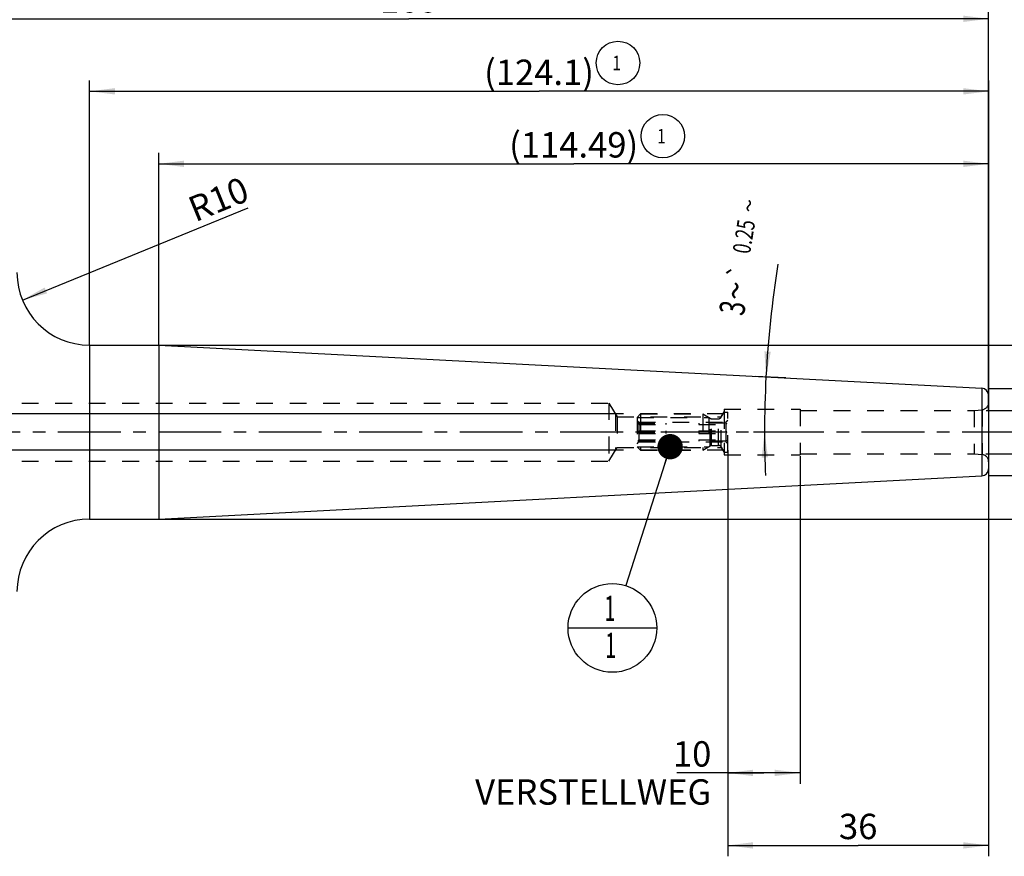
# Model space of a CAD drawing. Units: millimetres. Extents: x 0 to 420, y 0 to 297.
# Drawn here: x 163 to 299, y 78 to 193 of the extents above; entities that cross this region are included whole.
import ezdxf
from ezdxf.enums import TextEntityAlignment as Align

# ---------------------------------------------------------------- set-up
doc = ezdxf.new("R2010")
doc.units = ezdxf.units.MM
doc.header["$LTSCALE"] = 23.1
for name, pattern in [('CENTER', [0.6, 0.375, -0.075, 0.075, -0.075]), ('DOT', [0.2, 0.1, -0.1]), ('HIDDEN', [0.2, 0.1, -0.1])]:
    doc.linetypes.add(name, pattern=pattern)
doc.layers.get('0').update_dxf_attribs({"linetype": 'CONTINUOUS'})
for name, color, linetype in [('30252539_HP_HL', 7, 'CONTINUOUS'), ('30376628_AXIS', 7, 'CONTINUOUS'), ('30376628_CL', 7, 'CONTINUOUS'), ('30376628_DIM', 7, 'CONTINUOUS'), ('30376628_HL', 7, 'CONTINUOUS'), ('30385158_DIM', 7, 'CONTINUOUS'), ('606199662-000-01-ED1_CL', 7, 'CONTINUOUS'), ('DEFAULT_2', 6, 'HIDDEN')]:
    doc.layers.add(name, color=color, linetype=linetype)
doc.styles.get("Standard").update_dxf_attribs({"font": 'TXT.SHX', "width": 0.7})
doc.styles.add('TEXTSTYLE_2', font='gdt', dxfattribs={"width": 0.7})
doc.dimstyles.new('DIMSTYLE_1', dxfattribs={"dimtxt": 3.5, "dimasz": 3.5, "dimexe": 1.5, "dimexo": 0, "dimgap": 0.875, "dimtad": 1, "dimdec": 3, "dimdsep": 46, "dimtxsty": 'STANDARD', "dimblk": '_FILLED', "dimblk1": '_FILLED', "dimblk2": '_FILLED', "dimcen": 0.09, "dimclrt": 2, "dimadec": 3, "dimazin": 2, "dimtp": 0.1, "dimtm": 0.1, "dimtfac": 1, "dimtdec": 3, "dimtofl": 0, "dimtmove": 0, "dimatfit": 3, "dimldrblk": '_FILLED', "dimfxl": 1, "dimtolj": 1, "dimarcsym": 0})
doc.dimstyles.new('DIMSTYLE_2', dxfattribs={"dimtxt": 3.5, "dimasz": 3.5, "dimexe": 1.5, "dimexo": 0, "dimgap": 3.5, "dimtad": 1, "dimdec": 3, "dimdsep": 46, "dimtxsty": 'STANDARD', "dimblk": '_FILLED', "dimblk1": '_FILLED', "dimblk2": '_FILLED', "dimcen": 0.09, "dimclrt": 2, "dimaunit": 1, "dimadec": 3, "dimazin": 2, "dimtol": 1, "dimtp": 0.25, "dimtm": 0.25, "dimtfac": 1, "dimtofl": 0, "dimtmove": 0, "dimatfit": 3, "dimldrblk": '_FILLED', "dimfxl": 1, "dimtolj": 1, "dimarcsym": 0})
doc.dimstyles.new('DIMSTYLE_3', dxfattribs={"dimtxt": 3.5, "dimasz": 3.5, "dimexe": 1.5, "dimexo": 0, "dimtad": 1, "dimdec": 3, "dimdsep": 46, "dimtxsty": 'STANDARD', "dimblk": '_FILLED', "dimblk1": '_FILLED', "dimblk2": '_FILLED', "dimcen": 0.09, "dimclrt": 2, "dimadec": 3, "dimazin": 2, "dimtp": 0.1, "dimtm": 0.1, "dimtfac": 1, "dimtdec": 3, "dimtofl": 0, "dimtmove": 0, "dimatfit": 3, "dimldrblk": '_FILLED', "dimfxl": 1, "dimtolj": 1, "dimarcsym": 0})
doc.dimstyles.new('DIMSTYLE_4', dxfattribs={"dimtxt": 3.5, "dimasz": 3.5, "dimexe": 1.5, "dimexo": 0, "dimgap": 0.875, "dimtad": 1, "dimdec": 3, "dimdsep": 46, "dimtxsty": 'STANDARD', "dimblk": '_FILLED', "dimblk1": '_FILLED', "dimblk2": '_FILLED', "dimcen": 0.09, "dimclrt": 2, "dimadec": 3, "dimazin": 2, "dimtp": 0.15, "dimtm": 0.15, "dimtfac": 1, "dimtdec": 3, "dimtofl": 0, "dimtmove": 0, "dimatfit": 3, "dimldrblk": '_FILLED', "dimfxl": 1, "dimtolj": 1, "dimarcsym": 0})
doc.dimstyles.new('DIMSTYLE_5', dxfattribs={"dimtxt": 3.5, "dimasz": 3.5, "dimexe": 1.5, "dimexo": 0, "dimgap": 0.875, "dimtad": 1, "dimdec": 1, "dimdsep": 46, "dimtxsty": 'STANDARD', "dimblk": '_FILLED', "dimblk1": '_FILLED', "dimblk2": '_FILLED', "dimcen": 0.09, "dimclrt": 2, "dimadec": 3, "dimazin": 2, "dimtp": 0.2, "dimtm": 0.2, "dimtfac": 1, "dimtdec": 1, "dimtofl": 0, "dimtmove": 0, "dimatfit": 3, "dimldrblk": '_FILLED', "dimfxl": 1, "dimtolj": 1, "dimarcsym": 0})
doc.dimstyles.new('DIMSTYLE_6', dxfattribs={"dimtxt": 3.5, "dimasz": 3.5, "dimexe": 1.5, "dimexo": 0, "dimgap": 0.875, "dimtad": 1, "dimdec": 3, "dimdsep": 46, "dimtxsty": 'STANDARD', "dimblk": '_FILLED', "dimblk1": '_FILLED', "dimblk2": '_FILLED', "dimcen": 0.09, "dimclrt": 2, "dimadec": 3, "dimazin": 2, "dimtp": 0.2, "dimtm": 0.2, "dimtfac": 1, "dimtdec": 3, "dimtofl": 0, "dimtmove": 0, "dimatfit": 3, "dimldrblk": '_FILLED', "dimfxl": 1, "dimtolj": 1, "dimarcsym": 0})
doc.dimstyles.new('DIMSTYLE_7', dxfattribs={"dimtxt": 3.5, "dimasz": 3.5, "dimexe": 1.5, "dimexo": 0, "dimgap": 0.875, "dimtad": 1, "dimdec": 3, "dimdsep": 46, "dimtxsty": 'STANDARD', "dimblk": '_FILLED', "dimblk1": '_FILLED', "dimblk2": '_FILLED', "dimcen": 0.09, "dimclrt": 2, "dimadec": 3, "dimazin": 2, "dimtp": 0.05, "dimtm": 0.05, "dimtfac": 1, "dimtdec": 3, "dimtofl": 0, "dimtmove": 0, "dimatfit": 3, "dimldrblk": '_FILLED', "dimfxl": 1, "dimtolj": 1, "dimarcsym": 0})
doc.dimstyles.new('DIMSTYLE_8', dxfattribs={"dimtxt": 3.5, "dimasz": 3.5, "dimexe": 1.5, "dimexo": 0, "dimgap": 0.875, "dimtad": 1, "dimdsep": 46, "dimtxsty": 'STANDARD', "dimblk": '_FILLED', "dimblk1": '_FILLED', "dimblk2": '_FILLED', "dimcen": 0.09, "dimclrt": 2, "dimadec": 3, "dimazin": 2, "dimtp": 0.15, "dimtm": 0.15, "dimtfac": 1, "dimtofl": 0, "dimtmove": 0, "dimatfit": 3, "dimldrblk": '_FILLED', "dimfxl": 1, "dimtolj": 1, "dimarcsym": 0})
doc.dimstyles.get("Standard").update_dxf_attribs({"dimtxt": 3.5, "dimasz": 3.5, "dimexe": 1.5, "dimexo": 0, "dimtad": 1, "dimdec": 3, "dimdsep": 46, "dimtxsty": 'STANDARD', "dimblk": '_FILLED', "dimblk1": '_FILLED', "dimblk2": '_FILLED', "dimcen": 0.09, "dimclrt": 2, "dimadec": 3, "dimazin": 2, "dimtol": 1, "dimtp": 0.005, "dimtm": 0.005, "dimtfac": 1, "dimtdec": 3, "dimtofl": 0, "dimtmove": 0, "dimatfit": 3, "dimldrblk": '_FILLED', "dimfxl": 1, "dimtolj": 1, "dimarcsym": 0})

# ---------------------------------------------------------------- blocks, each defined once
blk = doc.blocks.new('_FILLED')
at = {"color": 0, "linetype": 'BYBLOCK'}
blk.add_solid([(0, 0), (-1, 0.125), (-1, -0.125)], dxfattribs=at)
blk = doc.blocks.new('*D0')
at = {"layer": '30385158_DIM', "color": 3, "linetype": 'CONTINUOUS'}
for p, q in [((260.9, 133.75), (260.9, 88.12)), ((270.9, 133.31), (270.9, 88.12)), ((265.9, 89.62), (253.89, 89.62)), ((260.9, 89.62), (265.9, 89.62)), ((270.9, 89.62), (265.9, 89.62))]:
    blk.add_line(p, q, dxfattribs=at)
at = {"layer": '30385158_DIM', "color": 3, "linetype": 'CONTINUOUS', "xscale": 3.5, "yscale": 3.5, "zscale": 3.5, "rotation": 180}
blk.add_blockref('_FILLED', (260.9, 89.62), dxfattribs=at)
at = {"layer": '30385158_DIM', "color": 3, "linetype": 'CONTINUOUS', "xscale": 3.5, "yscale": 3.5, "zscale": 3.5}
blk.add_blockref('_FILLED', (270.9, 89.62), dxfattribs=at)
at = {"layer": '30385158_DIM', "color": 2, "linetype": 'CONTINUOUS', "insert": (258.64, 93.99), "char_height": 3.5, "width": 46.375, "attachment_point": 3, "line_spacing_factor": 0.9}
blk.add_mtext('10\\PVERSTELLWEG', dxfattribs=at)
blk = doc.blocks.new('*D1')
at = {"layer": '30376628_DIM', "color": 3, "linetype": 'CONTINUOUS'}
for p, q in [((268.9, 144.09), (264.68, 144.31)), ((269.63, 136.62), (264.48, 136.62))]:
    blk.add_line(p, q, dxfattribs=at)
for start, end in [(170.8419, 177), (177, 180), (180, 182.3643)]:
    blk.add_arc((411.38, 136.62), 145.4, start, end, dxfattribs=at)
for points in [[(265.97, 147.75), (266.18, 144.23), (266.84, 147.69)], [(266.46, 133.13), (265.98, 136.62), (265.59, 133.11)]]:
    blk.add_solid(points, dxfattribs=at)
at = {"layer": '30376628_DIM', "color": 2, "linetype": 'CONTINUOUS', "style": 'TEXTSTYLE_2'}
for s, height, p in [('~', 2.45, (265.03, 167.65)), ('`', 2.45, (263.56, 158.53)), ('~', 3.5, (263.67, 155.88))]:
    blk.add_text(s, height=height, rotation=80.8419, dxfattribs=at).set_placement(p, align=Align.CENTER)
at = {"layer": '30376628_DIM', "color": 2, "linetype": 'CONTINUOUS', "width": 0.714286}
for s, height, p in [('0.25', 2.45, (264.35, 163.39)), ('3', 3.5, (263.28, 153.49))]:
    blk.add_text(s, height=height, rotation=80.8419, dxfattribs=at).set_placement(p, align=Align.CENTER)
blk = doc.blocks.new('*D2')
at = {"layer": '30376628_DIM', "color": 3, "linetype": 'CONTINUOUS'}
blk.add_line((163.59, 154.83), (194.72, 167.57), dxfattribs=at)
at = {"layer": '30376628_DIM', "color": 3, "linetype": 'CONTINUOUS', "xscale": 3.5, "yscale": 3.5, "zscale": 3.5, "rotation": 202.2696893013}
blk.add_blockref('_FILLED', (163.59, 154.83), dxfattribs=at)
at = {"layer": '30376628_DIM', "color": 2, "linetype": 'CONTINUOUS', "insert": (186.12, 168.78), "char_height": 3.5, "width": 11.25, "attachment_point": 1, "rotation": 22.2697, "line_spacing_factor": 0.9}
blk.add_mtext('R10', dxfattribs=at)
blk = doc.blocks.new('*D3')
at = {"layer": '30376628_DIM', "color": 3, "linetype": 'CONTINUOUS'}
for p, q in [((260.9, 134.11), (260.9, 78.12)), ((296.9, 131.57), (296.9, 78.12)), ((260.9, 79.62), (278.9, 79.62)), ((296.9, 79.62), (278.9, 79.62))]:
    blk.add_line(p, q, dxfattribs=at)
at = {"layer": '30376628_DIM', "color": 3, "linetype": 'CONTINUOUS', "xscale": 3.5, "yscale": 3.5, "zscale": 3.5, "rotation": 180}
blk.add_blockref('_FILLED', (260.9, 79.62), dxfattribs=at)
at = {"layer": '30376628_DIM', "color": 3, "linetype": 'CONTINUOUS', "xscale": 3.5, "yscale": 3.5, "zscale": 3.5}
blk.add_blockref('_FILLED', (296.9, 79.62), dxfattribs=at)
at = {"layer": '30376628_DIM', "color": 2, "linetype": 'CONTINUOUS', "insert": (278.9, 83.99), "char_height": 3.5, "width": 7.875, "attachment_point": 2, "line_spacing_factor": 0.9}
blk.add_mtext('36', dxfattribs=at)
blk = doc.blocks.new('*D4')
at = {"layer": '30376628_DIM', "color": 3, "linetype": 'CONTINUOUS'}
for p, q in [((172.85, 148.62), (172.85, 185.12)), ((296.9, 185.12), (296.9, 140.13)), ((172.85, 183.62), (234.87, 183.62)), ((296.9, 183.62), (234.87, 183.62))]:
    blk.add_line(p, q, dxfattribs=at)
at = {"layer": '30376628_DIM', "color": 3, "linetype": 'CONTINUOUS', "xscale": 3.5, "yscale": 3.5, "zscale": 3.5, "rotation": 180}
blk.add_blockref('_FILLED', (172.85, 183.62), dxfattribs=at)
at = {"layer": '30376628_DIM', "color": 3, "linetype": 'CONTINUOUS', "xscale": 3.5, "yscale": 3.5, "zscale": 3.5}
blk.add_blockref('_FILLED', (296.9, 183.62), dxfattribs=at)
at = {"layer": '30376628_DIM', "color": 2, "linetype": 'CONTINUOUS', "insert": (234.87, 187.99), "char_height": 3.5, "width": 21.75, "attachment_point": 2, "line_spacing_factor": 0.9}
blk.add_mtext('(124.1)', dxfattribs=at)
blk = doc.blocks.new('*D5')
at = {"layer": '30376628_DIM', "color": 3, "linetype": 'CONTINUOUS'}
for p, q in [((136.9, 168.25), (136.9, 195.12)), ((296.9, 139.56), (296.9, 195.12)), ((136.9, 193.62), (216.9, 193.62)), ((296.9, 193.62), (216.9, 193.62))]:
    blk.add_line(p, q, dxfattribs=at)
at = {"layer": '30376628_DIM', "color": 3, "linetype": 'CONTINUOUS', "xscale": 3.5, "yscale": 3.5, "zscale": 3.5, "rotation": 180}
blk.add_blockref('_FILLED', (136.9, 193.62), dxfattribs=at)
at = {"layer": '30376628_DIM', "color": 3, "linetype": 'CONTINUOUS', "xscale": 3.5, "yscale": 3.5, "zscale": 3.5}
blk.add_blockref('_FILLED', (296.9, 193.62), dxfattribs=at)
at = {"layer": '30376628_DIM', "color": 2, "linetype": 'CONTINUOUS', "insert": (216.9, 197.99), "char_height": 3.5, "width": 11.25, "attachment_point": 2, "line_spacing_factor": 0.9}
blk.add_mtext('160', dxfattribs=at)
blk = doc.blocks.new('*D6')
at = {"layer": '30376628_DIM', "color": 3, "linetype": 'CONTINUOUS'}
for p, q in [((95, 139.12), (95, 145.12)), ((95, 145.12), (95, 136.62)), ((245.4, 139.12), (93.5, 139.12)), ((95, 122.39), (95, 136.62)), ((245.4, 134.12), (93.5, 134.12)), ((95, 134.12), (95, 122.39))]:
    blk.add_line(p, q, dxfattribs=at)
at = {"layer": '30376628_DIM', "color": 3, "linetype": 'CONTINUOUS', "xscale": 3.5, "yscale": 3.5, "zscale": 3.5}
for p, rotation in [((95, 139.12), 270), ((95, 134.12), 90)]:
    blk.add_blockref('_FILLED', p, dxfattribs=dict(at, rotation=rotation))
at = {"layer": '30376628_DIM', "color": 2, "linetype": 'CONTINUOUS', "insert": (90.62, 127.89), "char_height": 3.5, "width": 8.25, "attachment_point": 3, "rotation": 90, "line_spacing_factor": 0.9}
blk.add_mtext('M5', dxfattribs=at)
blk = doc.blocks.new('*D7')
at = {"layer": '30376628_DIM', "color": 3, "linetype": 'CONTINUOUS'}
for p, q in [((321.9, 139.62), (321.9, 159.11)), ((321.9, 159.11), (321.9, 136.62)), ((296.57, 139.62), (323.4, 139.62)), ((321.9, 127.62), (321.9, 136.62)), ((296.53, 133.62), (323.4, 133.62)), ((321.9, 133.62), (321.9, 127.62))]:
    blk.add_line(p, q, dxfattribs=at)
at = {"layer": '30376628_DIM', "color": 3, "linetype": 'CONTINUOUS', "xscale": 3.5, "yscale": 3.5, "zscale": 3.5}
for p, rotation in [((321.9, 139.62), 270), ((321.9, 133.62), 90)]:
    blk.add_blockref('_FILLED', p, dxfattribs=dict(at, rotation=rotation))
at = {"layer": '30376628_DIM', "color": 2, "linetype": 'CONTINUOUS', "insert": (317.52, 151.69), "char_height": 3.5, "width": 11.125, "attachment_point": 1, "rotation": 90, "line_spacing_factor": 0.9, "style": 'TEXTSTYLE_2'}
blk.add_mtext('{\\fgdt;n}\\fTXT.SHX;6', dxfattribs=at)
blk = doc.blocks.new('*D8')
at = {"layer": '30376628_DIM', "color": 3, "linetype": 'CONTINUOUS'}
for p, q in [((182.41, 148.62), (182.41, 175.12)), ((296.9, 141.67), (296.9, 175.12)), ((182.41, 173.62), (239.65, 173.62)), ((296.9, 173.62), (239.65, 173.62))]:
    blk.add_line(p, q, dxfattribs=at)
at = {"layer": '30376628_DIM', "color": 3, "linetype": 'CONTINUOUS', "xscale": 3.5, "yscale": 3.5, "zscale": 3.5, "rotation": 180}
blk.add_blockref('_FILLED', (182.41, 173.62), dxfattribs=at)
at = {"layer": '30376628_DIM', "color": 3, "linetype": 'CONTINUOUS', "xscale": 3.5, "yscale": 3.5, "zscale": 3.5}
blk.add_blockref('_FILLED', (296.9, 173.62), dxfattribs=at)
at = {"layer": '30376628_DIM', "color": 2, "linetype": 'CONTINUOUS', "insert": (239.65, 177.99), "char_height": 3.5, "width": 25.875, "attachment_point": 2, "line_spacing_factor": 0.9}
blk.add_mtext('(114.49)', dxfattribs=at)
blk = doc.blocks.new('*D9')
at = {"layer": '30376628_DIM', "color": 3, "linetype": 'CONTINUOUS'}
for p, q in [((182.41, 148.62), (343.4, 148.62)), ((341.9, 148.62), (341.9, 136.62)), ((341.9, 124.62), (341.9, 136.62)), ((182.41, 124.62), (343.4, 124.62))]:
    blk.add_line(p, q, dxfattribs=at)
at = {"layer": '30376628_DIM', "color": 3, "linetype": 'CONTINUOUS', "xscale": 3.5, "yscale": 3.5, "zscale": 3.5}
for p, rotation in [((341.9, 148.62), 90), ((341.9, 124.62), 270)]:
    blk.add_blockref('_FILLED', p, dxfattribs=dict(at, rotation=rotation))
at = {"layer": '30376628_DIM', "color": 2, "linetype": 'CONTINUOUS', "insert": (337.52, 136.62), "char_height": 3.5, "width": 19.75, "attachment_point": 2, "rotation": 90, "line_spacing_factor": 0.9}
blk.add_mtext('(\\fgdt;{\\fgdt;n}\\fTXT.SHX;24)', dxfattribs=at)
blk = doc.blocks.new('*D10')
at = {"layer": '30376628_DIM', "color": 3, "linetype": 'CONTINUOUS'}
for p, q in [((296.9, 142.62), (333.4, 142.62)), ((331.9, 142.62), (331.9, 136.62)), ((331.9, 130.62), (331.9, 136.62)), ((296.9, 130.62), (333.4, 130.62))]:
    blk.add_line(p, q, dxfattribs=at)
at = {"layer": '30376628_DIM', "color": 3, "linetype": 'CONTINUOUS', "xscale": 3.5, "yscale": 3.5, "zscale": 3.5}
for p, rotation in [((331.9, 142.62), 90), ((331.9, 130.62), 270)]:
    blk.add_blockref('_FILLED', p, dxfattribs=dict(at, rotation=rotation))
at = {"layer": '30376628_DIM', "color": 2, "linetype": 'CONTINUOUS', "insert": (327.52, 136.62), "char_height": 3.5, "width": 14.125, "attachment_point": 2, "rotation": 90, "line_spacing_factor": 0.9, "style": 'TEXTSTYLE_2'}
blk.add_mtext('{\\fgdt;n}\\fTXT.SHX;12', dxfattribs=at)
blk = doc.blocks.new('INDEX_BL12', base_point=(245.76, 187.53))
at = {"layer": '606199662-000-01-ED1_CL', "color": 3, "linetype": 'CONTINUOUS'}
blk.add_circle((245.76, 187.53), 3, dxfattribs=at)
at = {"layer": '606199662-000-01-ED1_CL', "color": 2, "linetype": 'CONTINUOUS', "width": 0.761905}
blk.add_text('1', height=2, dxfattribs=at).set_placement((245, 186.53))
blk = doc.blocks.new('INDEX_BL13', base_point=(251.95, 177.44))
at = {"layer": '606199662-000-01-ED1_CL', "color": 3, "linetype": 'CONTINUOUS'}
blk.add_circle((251.95, 177.44), 3, dxfattribs=at)
at = {"layer": '606199662-000-01-ED1_CL', "color": 2, "linetype": 'CONTINUOUS', "width": 0.761905}
blk.add_text('1', height=2, dxfattribs=at).set_placement((251.19, 176.44))
blk = doc.blocks.new('BOM BALLOON 33_BL15', base_point=(244.99, 109.62))
at = {"layer": '606199662-000-01-ED1_CL', "color": 3, "linetype": 'CONTINUOUS'}
blk.add_line((238.87, 109.62), (251.12, 109.62), dxfattribs=at)
blk.add_circle((244.99, 109.62), 6.12, dxfattribs=at)
at = {"layer": '606199662-000-01-ED1_CL', "color": 2, "linetype": 'CONTINUOUS', "width": 0.571429}
for p in [(243.89, 110.56), (243.99, 105.45)]:
    blk.add_text('1', height=3.5, dxfattribs=at).set_placement(p)

msp = doc.modelspace()

# ---------------------------------------------------------------- linework, layer by layer
at = {"layer": '30252539_HP_HL', "color": 6, "linetype": 'HIDDEN'}
for p, q in [((248.3981, 138.6298), (248.8881, 139.1198)), ((248.3981, 138.6298), (258.3025, 138.6298)), ((248.3981, 138.6298), (248.3981, 134.6098)), ((248.8881, 139.1198), (257.4538, 139.1198)), ((248.8881, 139.1198), (248.8881, 134.1198)), ((257.4538, 139.1198), (258.4868, 138.5234)), ((257.4538, 139.1198), (257.4538, 134.1198)), ((258.3025, 138.6298), (258.3025, 134.6098)), ((259.994, 138.6698), (260.3981, 139.3698)), ((260.3981, 139.3698), (260.8981, 139.3698)), ((260.3981, 139.3698), (260.3981, 133.8698)), ((260.8981, 133.8698), (260.8981, 139.3698)), ((248.3981, 138.2198), (248.6481, 137.9698)), ((248.5547, 137.8698), (252.3981, 137.8698)), ((248.6481, 137.9698), (260.6481, 137.9698)), ((248.6481, 137.9698), (248.6481, 137.8698)), ((248.6481, 137.6864), (252.3981, 137.6864)), ((248.6481, 137.6864), (248.6481, 136.8032)), ((252.3981, 137.6864), (252.3981, 137.8698)), ((260.7415, 137.8698), (256.8981, 137.8698)), ((256.8981, 137.8698), (256.8981, 137.6864)), ((256.8981, 137.6864), (260.6481, 137.6864)), ((258.6868, 138.4698), (259.6475, 138.4698)), ((260.8981, 138.2198), (260.6481, 137.9698)), ((260.6481, 137.9698), (260.6481, 137.8698)), ((260.6481, 137.6864), (260.6481, 136.8032)), ((248.5547, 136.6198), (252.3981, 136.6198)), ((248.6481, 136.8032), (252.3981, 136.8032)), ((248.6481, 136.4364), (252.3981, 136.4364)), ((248.6481, 136.4364), (248.6481, 135.5532)), ((252.3981, 136.4364), (252.3981, 136.8032)), ((256.8981, 136.8032), (260.6481, 136.8032)), ((256.8981, 136.8032), (256.8981, 136.4364)), ((260.7415, 136.6198), (256.8981, 136.6198)), ((256.8981, 136.4364), (260.6481, 136.4364)), ((260.6481, 136.4364), (260.6481, 135.5532)), ((248.3981, 135.0198), (248.6481, 135.2698)), ((248.3981, 134.6098), (258.3025, 134.6098)), ((248.3981, 134.6098), (248.8881, 134.1198)), ((248.5547, 135.3698), (252.3981, 135.3698)), ((248.6481, 135.5532), (252.3981, 135.5532)), ((248.6481, 135.3698), (248.6481, 135.2698)), ((248.6481, 135.2698), (260.6481, 135.2698)), ((252.3981, 135.3698), (252.3981, 135.5532)), ((256.8981, 135.5532), (260.6481, 135.5532)), ((256.8981, 135.5532), (256.8981, 135.3698)), ((260.7415, 135.3698), (256.8981, 135.3698)), ((257.4538, 134.1198), (258.4868, 134.7162)), ((258.6868, 134.7698), (259.6475, 134.7698)), ((259.994, 134.5698), (260.3981, 133.8698)), ((260.6481, 135.3698), (260.6481, 135.2698)), ((260.8981, 135.0198), (260.6481, 135.2698)), ((248.8881, 134.1198), (257.4538, 134.1198)), ((260.3981, 133.8698), (260.8981, 133.8698))]:
    msp.add_line(p, q, dxfattribs=at)
for centre, start, end in [((259.6475, 138.8698), 270, 330), ((258.6868, 138.8698), 240, 270), ((258.6868, 134.3698), 90, 120), ((259.6475, 134.3698), 30, 90)]:
    msp.add_arc(centre, 0.4, start, end, dxfattribs=at)
for points, knots in [([(248.6481, 137.6864), (248.6413, 137.702), (248.6128, 137.7645), (248.5805, 137.8251), (248.5547, 137.8698)], [0, 0, 0, 0, 0.24890234, 1, 1, 1, 1]), ([(260.7415, 137.8698), (260.7329, 137.8549), (260.6992, 137.795), (260.6686, 137.7335), (260.6481, 137.6864)], [0, 0, 0, 0, 0.25114559, 1, 1, 1, 1]), ([(248.5547, 136.6198), (248.5633, 136.6347), (248.597, 136.6945), (248.6276, 136.7561), (248.6481, 136.8032)], [0, 0, 0, 0, 0.2511456, 1, 1, 1, 1]), ([(248.6481, 136.4364), (248.6413, 136.452), (248.6128, 136.5145), (248.5805, 136.5751), (248.5547, 136.6198)], [0, 0, 0, 0, 0.24890233, 1, 1, 1, 1]), ([(260.6481, 136.8032), (260.6549, 136.7875), (260.6834, 136.7251), (260.7157, 136.6644), (260.7415, 136.6198)], [0, 0, 0, 0, 0.24890233, 1, 1, 1, 1]), ([(260.7415, 136.6198), (260.7329, 136.6049), (260.6992, 136.545), (260.6686, 136.4835), (260.6481, 136.4364)], [0, 0, 0, 0, 0.2511456, 1, 1, 1, 1]), ([(248.5547, 135.3698), (248.5633, 135.3847), (248.597, 135.4445), (248.6276, 135.5061), (248.6481, 135.5532)], [0, 0, 0, 0, 0.25114559, 1, 1, 1, 1]), ([(260.6481, 135.5532), (260.6549, 135.5375), (260.6834, 135.4751), (260.7157, 135.4144), (260.7415, 135.3698)], [0, 0, 0, 0, 0.24890234, 1, 1, 1, 1])]:
    msp.add_open_spline(points, degree=3, knots=knots, dxfattribs=at)
at = {"layer": '30376628_AXIS', "color": 1, "linetype": 'CENTER'}
msp.add_line((301.8981, 136.6198), (99.9981, 136.6198), dxfattribs=at)
at = {"layer": '30376628_CL', "color": 9, "linetype": 'CONTINUOUS'}
for p, q in [((172.8481, 148.6198), (172.8481, 124.6198)), ((295.9504, 142.6695), (295.9504, 130.5701))]:
    msp.add_line(p, q, dxfattribs=at)
at = {"layer": '30376628_CL', "color": 7, "linetype": 'CONTINUOUS'}
for p, q in [((172.8481, 148.6198), (182.4113, 148.6198)), ((182.4113, 148.6198), (182.4113, 124.6198)), ((182.4113, 148.6198), (295.9504, 142.6695)), ((296.8981, 141.6708), (296.8981, 131.5688)), ((182.4113, 124.6198), (295.9504, 130.5701)), ((172.8481, 124.6198), (182.4113, 124.6198))]:
    msp.add_line(p, q, dxfattribs=at)
for centre, radius, start, end in [((172.8481, 158.6198), 10, 180, 270), ((295.8981, 141.6708), 1, 0, 87), ((295.8981, 131.5688), 1, 273, 360), ((172.8481, 114.6198), 10, 90, 180)]:
    msp.add_arc(centre, radius, start, end, dxfattribs=at)
at = {"layer": '30376628_HL', "color": 6, "linetype": 'HIDDEN'}
for p, q in [((158.8981, 140.6198), (244.4981, 140.6198)), ((244.4981, 140.6198), (245.6397, 138.7198)), ((244.4981, 140.6198), (244.4981, 132.6198)), ((260.3981, 139.1198), (245.3981, 139.1198)), ((245.3981, 139.1198), (245.3981, 134.1198)), ((245.6397, 138.7198), (259.9981, 138.7198)), ((245.6397, 138.7198), (245.6397, 134.5198)), ((259.9981, 138.7198), (260.3981, 139.4126)), ((259.9981, 134.5198), (259.9981, 138.7198)), ((260.3981, 139.7698), (270.8981, 139.7698)), ((260.3981, 139.7698), (260.3981, 133.4698)), ((270.8981, 139.7698), (270.8981, 133.4698)), ((270.8981, 139.6198), (294.8981, 139.6198)), ((294.8981, 139.6198), (295.9853, 139.7149)), ((294.8981, 139.6198), (294.8981, 133.6198)), ((244.4981, 132.6198), (245.6397, 134.5198)), ((245.6397, 134.5198), (259.9981, 134.5198)), ((259.9981, 134.5198), (260.3981, 133.827)), ((260.3981, 134.1198), (245.3981, 134.1198)), ((260.3981, 133.4698), (270.8981, 133.4698)), ((270.8981, 133.6198), (294.8981, 133.6198)), ((294.8981, 133.6198), (295.9853, 133.5247)), ((158.8981, 132.6198), (244.4981, 132.6198))]:
    msp.add_line(p, q, dxfattribs=at)
for centre, start, end in [((295.8981, 140.7111), 275, 360), ((295.8981, 132.5285), 0, 85)]:
    msp.add_arc(centre, 1, start, end, dxfattribs=at)
at = {"layer": 'DEFAULT_2', "color": 6, "linetype": 'DOT'}
for p, q in [((259.994, 134.5698), (259.994, 138.6698)), ((295.9853, 139.7149), (295.9853, 133.5247)), ((258.4868, 134.7162), (258.4868, 138.5234)), ((258.6868, 134.7698), (258.6868, 138.4698)), ((259.6475, 134.7698), (259.6475, 138.4698))]:
    msp.add_line(p, q, dxfattribs=at)

# ---------------------------------------------------------------- block references
at = {"layer": '606199662-000-01-ED1_CL', "color": 3, "linetype": 'CONTINUOUS'}
for name, p in [('INDEX_BL12', (245.7646, 187.5273)), ('INDEX_BL13', (251.951, 177.4421)), ('BOM BALLOON 33_BL15', (244.9943, 109.6198))]:
    msp.add_blockref(name, p, dxfattribs=at)

# ---------------------------------------------------------------- dimensions: what is measured, and where the dimension line sits
at = {"layer": '30376628_DIM', "color": 3, "linetype": 'CONTINUOUS'}
dim = msp.add_linear_dim(base=(136.8981, 193.6198), p1=(296.8981, 139.559), p2=(136.8981, 168.2469), angle=180, dimstyle='DIMSTYLE_6', dxfattribs=at)
dim.commit()
dim.dimension.update_dxf_attribs({"geometry": '*D5', "text_midpoint": (216.3981, 193.6198), "dimtype": 160})
for base, p1, p2, angle, text, dimstyle, picture, middle in [((172.8481019686, 183.6197872909), (296.8981019686, 140.1257872909), (172.8481019686, 148.6197872909), 180, '(<>)', 'DIMSTYLE_5', '*D4', (234.8731019686, 183.6197872909)), ((182.4113, 173.6198), (296.8981, 141.6708), (182.4113, 148.6198), 180, '(<>)', 'DIMSTYLE_8', '*D8', (239.6547, 173.6198)), ((321.8981, 139.6198), (296.5311, 133.6198), (296.5749, 139.6198), 90, '%%c<>', 'DIMSTYLE_7', '*D7', (321.8981, 155.3972)), ((341.8981, 148.6198), (182.4113, 124.6198), (182.4113, 148.6198), 90, '(%%c<>)', 'DIMSTYLE_1', '*D9', (341.8981, 136.6198)), ((94.9981, 139.1198), (245.3981, 134.1198), (245.3981, 139.1198), 90, 'M<>', 'DIMSTYLE_7', '*D6', (94.9981, 125.1425)), ((331.8981, 142.6198), (296.8981, 130.6198), (296.8981, 142.6198), 90, '%%c<>', 'DIMSTYLE_1', '*D10', (331.8981, 136.6198))]:
    dim = msp.add_linear_dim(base=base, p1=p1, p2=p2, angle=angle, text=text, dimstyle=dimstyle, dxfattribs=at)
    dim.commit()
    dim.dimension.update_dxf_attribs({"geometry": picture, "text_midpoint": middle, "dimtype": 160})
dim = msp.add_radius_dim(center=(172.8481, 158.6198), mpoint=(163.594, 154.8301), text='R<>', dimstyle='DIMSTYLE_3', override={"dimpost": '<>'}, dxfattribs=at)
dim.commit()
dim.dimension.update_dxf_attribs({"geometry": '*D2', "text_midpoint": (190.2505, 168.5828), "dimtype": 164})
dim = msp.add_angular_dim_2l(base=(266.0334, 140.426), line1=((271.0889, 136.6198), (269.6349, 136.6198)), line2=((270.3561, 144.0108), (268.9041, 144.0869)), dimstyle='DIMSTYLE_2', dxfattribs=at)
dim.commit()
dim.dimension.update_dxf_attribs({"geometry": '*D1', "text_midpoint": (267.8244, 159.6833), "dimtype": 162})
dim = msp.add_linear_dim(base=(296.8981, 79.6198), p1=(260.8981, 134.1089), p2=(296.8981, 131.5688), dimstyle='DIMSTYLE_4', dxfattribs=at)
dim.commit()
dim.dimension.update_dxf_attribs({"geometry": '*D3', "text_midpoint": (278.3981, 79.6198), "dimtype": 160})
at = {"layer": '30385158_DIM', "color": 3, "linetype": 'CONTINUOUS'}
dim = msp.add_linear_dim(base=(270.8981, 89.6198), p1=(260.8981, 133.7485), p2=(270.8981, 133.3064), text='<>\\PVERSTELLWEG', dimstyle='DIMSTYLE_1', dxfattribs=at)
dim.commit()
dim.dimension.update_dxf_attribs({"geometry": '*D0', "text_midpoint": (243.177, 89.6198), "dimtype": 160})

# ---------------------------------------------------------------- leaders
at = {"layer": '606199662-000-01-ED1_CL', "color": 3, "linetype": 'CONTINUOUS'}
msp.add_leader([(252.9568, 134.6098), (246.8538, 115.4557)], dimstyle='STANDARD', override={"dimtad": 0, "dimldrblk": 'DOT'}, dxfattribs=at)

doc.saveas('drawing.dxf')
